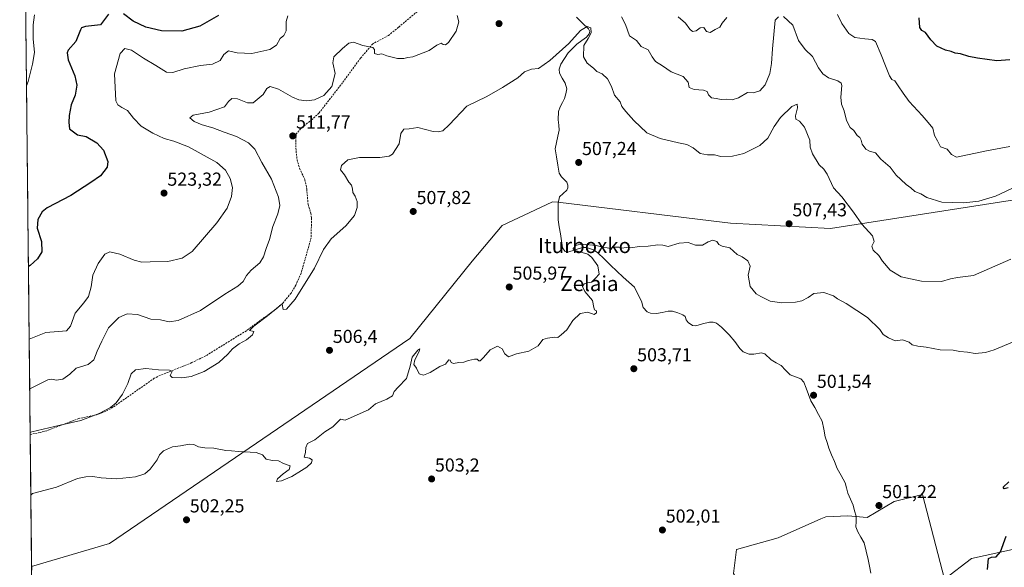
# Model space of a CAD drawing. Units: metres. Extents: x 573114 to 576547, y 4749642 to 4751992.
# Drawn here: x 573128 to 573653, y 4750228 to 4750520 of the extents above; entities that cross this region are included whole.
import ezdxf
from ezdxf.enums import TextEntityAlignment as Align

# ---------------------------------------------------------------- set-up
doc = ezdxf.new("R2010")
doc.units = ezdxf.units.M
doc.header["$MEASUREMENT"] = 0
doc.linetypes.add('TRAZOSX2', pattern=[1.5, 1, -0.5])
for name, color, linetype, lineweight in [('Arbolado forestal CxS', 92, 'Continuous', 0), ('Carátula', 7, 'Continuous', 5), ('Corriente natural lineal', 142, 'Continuous', 13), ('Cultivos leñosos CxS', 92, 'Continuous', 0), ('Curva de nivel maestra', 36, 'Continuous', 30), ('Curva de nivel normal', 36, 'Continuous', 0), ('Municipio CxS', 142, 'Continuous', 0), ('Punto de cota en terreno', 7, 'Continuous', 0), ('Rótulo de punto de cota en terreno', 19, 'Continuous', 0), ('Senda', 19, 'TRAZOSX2', 0), ('Texto cartográfico', 19, 'Continuous', 0)]:
    doc.layers.add(name, color=color, linetype=linetype, lineweight=lineweight)
doc.styles.add('Arial', font='txt', dxfattribs={"height": 0.2})

# ---------------------------------------------------------------- blocks, each defined once
blk = doc.blocks.new('*U182')
at = {"layer": 'Curva de nivel normal', "color": 36, "linetype": 'Continuous', "lineweight": 0}
blk.add_polyline3d([(573133.45, 4750299.52, 510), (573134.29, 4750299.96, 510), (573149.41, 4750303.57, 510), (573160.52, 4750306.03, 510), (573170.25, 4750309.76, 510), (573176.24, 4750313, 510), (573179.23, 4750315.41, 510), (573182.72, 4750319.99, 510), (573185.6, 4750325.76, 510), (573187.38, 4750330.94, 510), (573189.65, 4750332.95, 510), (573195.05, 4750333.72, 510), (573201.83, 4750332.94, 510), (573207.83, 4750332.8, 510), (573209.17, 4750332.07, 510), (573208.08, 4750330.06, 510), (573209.16, 4750329.01, 510), (573214.43, 4750328.76, 510), (573219.38, 4750329.5, 510), (573226.17, 4750332.21, 510), (573234.15, 4750337.01, 510), (573238.96, 4750341.36, 510), (573241.33, 4750344.22, 510), (573244.89, 4750346.98, 510), (573248.85, 4750349.06, 510), (573252.13, 4750351.64, 510), (573252.73, 4750353.54, 510), (573250.4, 4750353.99, 510), (573252.73, 4750356.4, 510), (573260.05, 4750361.91, 510), (573266.76, 4750367.44, 510), (573267.79, 4750368.02, 510), (573268.38, 4750365.27, 510), (573270.23, 4750365.37, 510), (573274.77, 4750370.78, 510), (573285.08, 4750387.28, 510), (573289.99, 4750397.18, 510), (573294.08, 4750403.04, 510), (573301.89, 4750409.88, 510), (573306.41, 4750415.48, 510), (573307.83, 4750419.6, 510), (573307.93, 4750422.91, 510), (573306.88, 4750425.66, 510), (573305.56, 4750427.74, 510), (573305.4, 4750429.72, 510), (573304.81, 4750431.52, 510), (573303.46, 4750433.27, 510), (573301.04, 4750437.19, 510), (573299.05, 4750439.72, 510), (573299.61, 4750442.05, 510), (573302.94, 4750445.18, 510), (573309.1, 4750446.29, 510), (573319.96, 4750446.37, 510), (573324.91, 4750447.11, 510), (573326.65, 4750448.09, 510), (573330.32, 4750453.63, 510), (573331.18, 4750459.11, 510), (573332.86, 4750461.55, 510), (573335.55, 4750461.69, 510), (573340.21, 4750462.33, 510), (573348.5, 4750460.31, 510), (573351.17, 4750460.01, 510), (573353.53, 4750460.64, 510), (573356.88, 4750463.86, 510), (573366.46, 4750473.84, 510), (573377.02, 4750478.89, 510), (573385.5, 4750483.78, 510), (573393.58, 4750488.88, 510), (573397.2, 4750492.12, 510), (573400.83, 4750493.57, 510), (573404.58, 4750493.83, 510), (573410.69, 4750498.19, 510), (573420.87, 4750507.29, 510), (573427.09, 4750514.18, 510), (573430.56, 4750516.26, 510), (573432.61, 4750515.53, 510), (573432.66, 4750512.99, 510), (573431.18, 4750509.84, 510), (573428.81, 4750506.22, 510), (573428.61, 4750500.12, 510), (573430.5, 4750496.74, 510), (573433.89, 4750493.97, 510), (573435.71, 4750492.28, 510), (573438.56, 4750491.07, 510), (573441.42, 4750488.27, 510), (573443.49, 4750484.34, 510), (573445.18, 4750479.69, 510), (573448.27, 4750476.12, 510), (573449.02, 4750473.52, 510), (573451.28, 4750470.99, 510), (573455.47, 4750466.05, 510), (573462.45, 4750459.5, 510), (573469.59, 4750456.49, 510), (573479.28, 4750454.11, 510), (573483.8, 4750453.39, 510), (573487.08, 4750451.51, 510), (573490.86, 4750448.58, 510), (573494.81, 4750447.79, 510), (573498.51, 4750447.82, 510), (573501.86, 4750446.86, 510), (573508.19, 4750447.03, 510), (573514.09, 4750448.55, 510), (573522.78, 4750452.69, 510), (573527.04, 4750456.73, 510), (573530.35, 4750462.95, 510), (573533.81, 4750467.74, 510), (573539.85, 4750473.66, 510), (573542.58, 4750474.87, 510), (573542.86, 4750472.96, 510), (573541.78, 4750468.54, 510), (573541.99, 4750466.76, 510), (573543.78, 4750465.8, 510), (573546.47, 4750462.62, 510), (573549.34, 4750455.56, 510), (573549.54, 4750451.96, 510), (573550.82, 4750448.28, 510), (573554.28, 4750442.48, 510), (573556.86, 4750440.06, 510), (573558.54, 4750437.41, 510), (573562.01, 4750430.22, 510), (573566.44, 4750425.31, 510), (573572.63, 4750417.18, 510), (573577.11, 4750410.79, 510), (573582.73, 4750404.64, 510), (573583.68, 4750401.58, 510), (573582.38, 4750399.07, 510), (573583.08, 4750396.96, 510), (573586.22, 4750394.03, 510), (573588.08, 4750391.07, 510), (573592.26, 4750386.22, 510), (573598.14, 4750382.73, 510), (573609.02, 4750380.4, 510), (573619.55, 4750380.14, 510), (573624.51, 4750381.64, 510), (573628.17, 4750382.33, 510), (573636.68, 4750383.4, 510), (573656.62, 4750392.02, 510)], dxfattribs=at)
blk = doc.blocks.new('*U187')
at = {"layer": 'Curva de nivel normal', "color": 36, "linetype": 'Continuous', "lineweight": 0}
for points in [[(573132.92, 4750349.35, 520), (573133.76, 4750349.8, 520), (573141.71, 4750352.95, 520), (573152.81, 4750353.81, 520), (573154.86, 4750356.37, 520), (573157.39, 4750363.25, 520), (573162.13, 4750368.81, 520), (573164.52, 4750372.23, 520), (573166.02, 4750377.31, 520), (573166.94, 4750383.62, 520), (573169.62, 4750389.73, 520), (573173.22, 4750394.81, 520), (573175.92, 4750395.96, 520), (573181.21, 4750394.71, 520), (573188.93, 4750391.53, 520), (573192.96, 4750390.51, 520), (573197.48, 4750390.74, 520), (573206.88, 4750390.82, 520), (573214.52, 4750392.6, 520), (573219.93, 4750396.26, 520), (573233.1, 4750411.49, 520), (573238.48, 4750419.39, 520), (573240.9, 4750425.5, 520), (573241.32, 4750430.42, 520), (573240.12, 4750435.13, 520), (573237.66, 4750439.56, 520), (573233.09, 4750443.67, 520), (573217.98, 4750452.04, 520), (573210, 4750455.16, 520), (573204.84, 4750456.57, 520), (573198.85, 4750459.3, 520), (573192.7, 4750463.09, 520), (573188.53, 4750467.35, 520), (573185.3, 4750471.46, 520), (573182.28, 4750473.1, 520), (573180.13, 4750474.4, 520), (573179.2, 4750476.69, 520), (573178.42, 4750491.09, 520), (573181.37, 4750501.96, 520), (573183.98, 4750504.5, 520), (573187.57, 4750503.74, 520), (573193.92, 4750499.3, 520), (573200.53, 4750495.46, 520), (573206.18, 4750491.9, 520), (573209.57, 4750491.66, 520), (573215.57, 4750493.66, 520), (573224.23, 4750495.49, 520), (573230.63, 4750496.17, 520), (573234.78, 4750498.07, 520), (573236.78, 4750501.41, 520), (573239.26, 4750503.26, 520), (573243.85, 4750502.28, 520), (573251.63, 4750501.85, 520), (573261.22, 4750503.97, 520), (573264.89, 4750506.33, 520), (573266.89, 4750509.88, 520), (573268.79, 4750511.4, 520), (573269.98, 4750513.9, 520), (573269.97, 4750518.94, 520), (573270.94, 4750521.92, 520)], [(573479.16, 4750521.42, 520), (573482.96, 4750518.15, 520), (573485.35, 4750514.86, 520), (573486.8, 4750513.65, 520), (573488.82, 4750514.01, 520), (573490.86, 4750515.55, 520), (573492.75, 4750515.8, 520), (573494.26, 4750513.57, 520), (573496.12, 4750513.16, 520), (573498.86, 4750514.64, 520), (573501.36, 4750515.9, 520), (573502.64, 4750518.04, 520), (573505.08, 4750521.16, 520)], [(573564.18, 4750522.71, 520), (573566.41, 4750517.97, 520), (573570.2, 4750512.63, 520), (573573.43, 4750510.42, 520), (573578.69, 4750509.66, 520), (573582.7, 4750509.27, 520), (573584.37, 4750508.23, 520), (573587.37, 4750501.08, 520), (573589.76, 4750495.33, 520), (573591.84, 4750489.88, 520), (573593.18, 4750488.04, 520), (573594.78, 4750487.32, 520), (573596.47, 4750484.67, 520), (573599.26, 4750480.72, 520), (573602.31, 4750476.22, 520), (573609.38, 4750468.85, 520), (573612.45, 4750465, 520), (573614.95, 4750462.04, 520), (573615.94, 4750458.16, 520), (573617.47, 4750455.31, 520), (573619.06, 4750452.13, 520), (573622.57, 4750450.8, 520), (573624.99, 4750447.95, 520), (573627.63, 4750446.51, 520), (573643.61, 4750449.99, 520), (573656, 4750452.17, 520)]]:
    blk.add_polyline3d(points, dxfattribs=at)
blk = doc.blocks.new('*U189')
at = {"layer": 'Curva de nivel normal', "color": 36, "linetype": 'Continuous', "lineweight": 0}
for points in [[(573133.2, 4750322.95, 515), (573134.04, 4750323.32, 515), (573142.91, 4750327.63, 515), (573145, 4750328.1, 515), (573147.24, 4750327.46, 515), (573150.91, 4750328.03, 515), (573154.58, 4750330.66, 515), (573158.02, 4750333.98, 515), (573164.45, 4750335.85, 515), (573167.41, 4750338.28, 515), (573169.12, 4750342.92, 515), (573171.63, 4750348.28, 515), (573175.17, 4750355.4, 515), (573180.68, 4750360.99, 515), (573185.16, 4750362.98, 515), (573190.72, 4750362.48, 515), (573197.88, 4750360.13, 515), (573202.91, 4750359.77, 515), (573207.52, 4750358.7, 515), (573212.3, 4750359.34, 515), (573224.23, 4750364.75, 515), (573237.23, 4750373.4, 515), (573244.28, 4750377.68, 515), (573247.13, 4750380.09, 515), (573248.9, 4750383.4, 515), (573251.35, 4750386.19, 515), (573256.02, 4750390.1, 515), (573257.99, 4750393.29, 515), (573259.25, 4750397.76, 515), (573261.15, 4750402.65, 515), (573262.96, 4750409.46, 515), (573265.62, 4750416.32, 515), (573266.71, 4750420.71, 515), (573265.99, 4750425.18, 515), (573262.22, 4750434.77, 515), (573257.08, 4750443.65, 515), (573253.23, 4750450.74, 515), (573249.98, 4750454.15, 515), (573243.42, 4750457.56, 515), (573236.94, 4750459.85, 515), (573230.9, 4750462.28, 515), (573225.18, 4750463.75, 515), (573220.9, 4750465.51, 515), (573218.64, 4750467.53, 515), (573220.43, 4750468.91, 515), (573228.86, 4750470.57, 515), (573237.05, 4750473.42, 515), (573239.19, 4750476.23, 515), (573240.99, 4750477.93, 515), (573244.11, 4750477.69, 515), (573249.32, 4750475.49, 515), (573252.4, 4750475.58, 515), (573257.69, 4750480.08, 515), (573259.72, 4750483.17, 515), (573261.4, 4750484.2, 515), (573265.89, 4750482.84, 515), (573273.37, 4750478.53, 515), (573276.82, 4750477.12, 515), (573280.8, 4750476.68, 515), (573285.12, 4750477.13, 515), (573290.12, 4750479.48, 515), (573294.39, 4750484.22, 515), (573296.16, 4750491.12, 515), (573294.96, 4750496.98, 515), (573295.39, 4750500.04, 515), (573300.07, 4750504.63, 515), (573303.5, 4750507.48, 515), (573305.9, 4750508.01, 515), (573310.89, 4750506.21, 515), (573316.32, 4750505.13, 515), (573317.16, 4750503.94, 515), (573317.12, 4750501.88, 515), (573318.87, 4750501.4, 515), (573321.03, 4750501.64, 515), (573323.78, 4750500.7, 515), (573329.33, 4750499.25, 515), (573332.74, 4750499.2, 515), (573334.88, 4750499.77, 515), (573337.55, 4750500.14, 515), (573346.33, 4750503.45, 515), (573350.41, 4750506.34, 515), (573352.7, 4750507.38, 515), (573353.81, 4750506.74, 515), (573355.03, 4750506.58, 515), (573356.69, 4750507.68, 515), (573360.65, 4750513.87, 515), (573362.12, 4750518.85, 515), (573361.28, 4750522.16, 515)], [(573448.94, 4750521.42, 515), (573451.11, 4750517.28, 515), (573453.11, 4750511.28, 515), (573456.85, 4750508.89, 515), (573459.31, 4750505.6, 515), (573463.13, 4750503.78, 515), (573465.2, 4750500.14, 515), (573467.1, 4750497.53, 515), (573470.77, 4750495.22, 515), (573475.32, 4750492.02, 515), (573481.85, 4750489.56, 515), (573484.49, 4750486.56, 515), (573485.01, 4750483.81, 515), (573487.6, 4750482.7, 515), (573492.69, 4750482.36, 515), (573494.68, 4750481.51, 515), (573495.31, 4750479.73, 515), (573496.95, 4750478.17, 515), (573499.33, 4750477.87, 515), (573502.16, 4750477.35, 515), (573504.96, 4750477.48, 515), (573507.99, 4750477.18, 515), (573511.34, 4750478.24, 515), (573516.18, 4750480.98, 515), (573519.21, 4750480.82, 515), (573522.69, 4750481.91, 515), (573525.52, 4750485.1, 515), (573528.03, 4750491.18, 515), (573529, 4750496.55, 515), (573529.51, 4750504.38, 515), (573530.92, 4750519.71, 515), (573532.59, 4750521.52, 515)], [(573535.35, 4750521.63, 515), (573540.24, 4750516.97, 515), (573543.4, 4750508.75, 515), (573546.93, 4750504, 515), (573550.77, 4750500.36, 515), (573554.06, 4750494.19, 515), (573556.3, 4750491, 515), (573559.4, 4750488.88, 515), (573564.23, 4750487.3, 515), (573566.16, 4750486.08, 515), (573566.49, 4750484.84, 515), (573565.88, 4750478.63, 515), (573566.26, 4750474.84, 515), (573567.74, 4750471.24, 515), (573568.99, 4750466.06, 515), (573570.84, 4750462.43, 515), (573572.83, 4750460.72, 515), (573574.67, 4750458.12, 515), (573576.1, 4750456.97, 515), (573576.8, 4750455.65, 515), (573577.31, 4750453.43, 515), (573579.28, 4750450.8, 515), (573581.24, 4750449.74, 515), (573584.45, 4750448.86, 515), (573587.32, 4750445.45, 515), (573592.23, 4750441.28, 515), (573595.43, 4750436.93, 515), (573597.99, 4750434.55, 515), (573600.71, 4750432.01, 515), (573603.28, 4750430.18, 515), (573605.46, 4750428.27, 515), (573608.55, 4750427.04, 515), (573611.84, 4750424.95, 515), (573619.84, 4750422.51, 515), (573631.51, 4750422.09, 515), (573639.51, 4750423.08, 515), (573648.41, 4750425.77, 515), (573657.12, 4750429.89, 515)]]:
    blk.add_polyline3d(points, dxfattribs=at)
blk = doc.blocks.new('*U198')
at = {"layer": 'Curva de nivel normal', "color": 36, "linetype": 'Continuous', "lineweight": 0}
blk.add_polyline3d([(573133.81, 4750266.15, 505), (573134.64, 4750266.93, 505), (573147.49, 4750270.31, 505), (573158.74, 4750274.96, 505), (573163.21, 4750275.96, 505), (573166.82, 4750276.02, 505), (573171.26, 4750275.3, 505), (573179.52, 4750274.85, 505), (573189.71, 4750275.98, 505), (573194.6, 4750277.55, 505), (573197.4, 4750280.08, 505), (573201.1, 4750285, 505), (573202.41, 4750287.74, 505), (573204.63, 4750289.87, 505), (573209.32, 4750291.98, 505), (573213.61, 4750292.43, 505), (573218.25, 4750293.34, 505), (573220.74, 4750293.22, 505), (573223.17, 4750292.01, 505), (573226.54, 4750291.38, 505), (573231.41, 4750291.25, 505), (573237.82, 4750290.02, 505), (573240.82, 4750289.79, 505), (573244.51, 4750289.38, 505), (573253.98, 4750288.83, 505), (573257.3, 4750287.68, 505), (573259.28, 4750285.38, 505), (573262.76, 4750284.66, 505), (573265.89, 4750284.54, 505), (573268.5, 4750283.02, 505), (573272.14, 4750281.82, 505), (573271.58, 4750279.8, 505), (573268.41, 4750277.56, 505), (573265.39, 4750274.93, 505), (573264.87, 4750273.46, 505), (573267.49, 4750273.69, 505), (573272.99, 4750276.13, 505), (573278.25, 4750279.38, 505), (573281.09, 4750281.01, 505), (573283.55, 4750283.42, 505), (573283.89, 4750284.95, 505), (573282.37, 4750285.92, 505), (573279.66, 4750286.35, 505), (573280.39, 4750288.87, 505), (573280.44, 4750291.63, 505), (573281.44, 4750293.68, 505), (573285.22, 4750295.62, 505), (573290.56, 4750299.87, 505), (573294.98, 4750302.66, 505), (573298.94, 4750306.64, 505), (573301.42, 4750306.16, 505), (573313.91, 4750311.74, 505), (573317.64, 4750314.84, 505), (573323.79, 4750317.44, 505), (573326.77, 4750319.21, 505), (573327.67, 4750321.52, 505), (573329.67, 4750323.72, 505), (573334.19, 4750328.32, 505), (573336.24, 4750335.07, 505), (573337.25, 4750339.83, 505), (573340.25, 4750343.52, 505), (573341.37, 4750344.21, 505), (573340.94, 4750342.84, 505), (573338.64, 4750338.41, 505), (573338.2, 4750335.87, 505), (573339.56, 4750333.99, 505), (573341.03, 4750330.82, 505), (573343.2, 4750330.13, 505), (573346.77, 4750331.63, 505), (573351.99, 4750334.76, 505), (573355.03, 4750336.02, 505), (573356.07, 4750337.52, 505), (573356.84, 4750338.3, 505), (573357.47, 4750338.11, 505), (573358.01, 4750336.93, 505), (573359.28, 4750336.39, 505), (573362.1, 4750336.89, 505), (573364.77, 4750337.14, 505), (573367.21, 4750337.98, 505), (573370.4, 4750338.65, 505), (573371.95, 4750338.64, 505), (573372.76, 4750337.86, 505), (573373.54, 4750337.9, 505), (573375.3, 4750339.56, 505), (573378.88, 4750343.74, 505), (573382.68, 4750345.69, 505), (573385.32, 4750344.28, 505), (573386.64, 4750341.51, 505), (573388.7, 4750339.99, 505), (573392.92, 4750341.48, 505), (573399.44, 4750343.03, 505), (573404.47, 4750345.92, 505), (573406.9, 4750349.17, 505), (573409.38, 4750349.94, 505), (573413.26, 4750350.45, 505), (573414.95, 4750350.24, 505), (573416.64, 4750351.73, 505), (573419.79, 4750354.4, 505), (573422.94, 4750359.4, 505), (573426.84, 4750363.15, 505), (573430.87, 4750363.73, 505), (573434.36, 4750362.48, 505), (573435.64, 4750363.54, 505), (573435.5, 4750364.54, 505), (573434.45, 4750365.12, 505), (573434.12, 4750366.29, 505), (573433.36, 4750369.99, 505), (573429.34, 4750374.78, 505), (573428.08, 4750377.54, 505), (573429.01, 4750378.89, 505), (573430.8, 4750379.46, 505), (573432.85, 4750379.78, 505), (573434.96, 4750381.93, 505), (573436.95, 4750384.14, 505), (573436.22, 4750388.48, 505), (573433.11, 4750393, 505), (573430.9, 4750394.83, 505), (573424.25, 4750396.64, 505), (573423.24, 4750396.94, 505), (573423.06, 4750397.85, 505), (573424.72, 4750399.5, 505), (573428.12, 4750400.09, 505), (573435.33, 4750399.38, 505), (573438.92, 4750398.48, 505), (573441.26, 4750398.15, 505), (573442.97, 4750397.73, 505), (573445.01, 4750398.46, 505), (573447.42, 4750398.44, 505), (573449.15, 4750398.01, 505), (573451.44, 4750398.3, 505), (573453.68, 4750398.11, 505), (573458.53, 4750398.86, 505), (573463.19, 4750399.12, 505), (573468.21, 4750399.75, 505), (573470.92, 4750399.56, 505), (573473.77, 4750398.93, 505), (573479.72, 4750400.67, 505), (573484.41, 4750400.95, 505), (573488.31, 4750399.52, 505), (573492.14, 4750399.6, 505), (573495.21, 4750401.43, 505), (573497.62, 4750402.22, 505), (573499.7, 4750401.51, 505), (573500.85, 4750399.87, 505), (573502.63, 4750399.05, 505), (573506.72, 4750398.12, 505), (573510.53, 4750394.61, 505), (573513.19, 4750393.3, 505), (573516.38, 4750391.21, 505), (573517.48, 4750388.38, 505), (573516.51, 4750383.58, 505), (573517.47, 4750377.58, 505), (573520.66, 4750373.52, 505), (573523.27, 4750372.14, 505), (573528.24, 4750369.62, 505), (573534.4, 4750368.87, 505), (573541.67, 4750369.22, 505), (573545.18, 4750369.86, 505), (573548.52, 4750371.63, 505), (573551.52, 4750373.76, 505), (573556.85, 4750374.28, 505), (573562.02, 4750372.53, 505), (573564.18, 4750370.84, 505), (573568.82, 4750368.37, 505), (573580.21, 4750360.96, 505), (573586.68, 4750354.54, 505), (573588.44, 4750351.83, 505), (573591.42, 4750350.12, 505), (573594.96, 4750348.5, 505), (573598.88, 4750349.1, 505), (573602.29, 4750347.84, 505), (573603.93, 4750346.43, 505), (573606.94, 4750345.62, 505), (573611.51, 4750345.19, 505), (573618.84, 4750343.66, 505), (573625.84, 4750343.5, 505), (573629.32, 4750342.84, 505), (573633.43, 4750342.46, 505), (573637.65, 4750341.81, 505), (573643.08, 4750342.29, 505), (573647.79, 4750343.72, 505), (573667.3, 4750351.97, 505)], dxfattribs=at)
blk = doc.blocks.new('*U201')
at = {"layer": 'Curva de nivel normal', "color": 36, "linetype": 'Continuous', "lineweight": 0}
blk.add_polyline3d([(573131.48, 4750484.55, 530), (573132.3, 4750486.85, 530), (573134.62, 4750496.24, 530), (573135.69, 4750502.35, 530), (573135.11, 4750509.75, 530), (573134.96, 4750517.26, 530), (573135.68, 4750522.55, 530)], dxfattribs=at)
blk = doc.blocks.new('*U204')
at = {"layer": 'Curva de nivel maestra', "color": 36, "linetype": 'Continuous', "lineweight": 30}
for points in [[(573644.19, 4750226.53, 500), (573644.72, 4750232.28, 500), (573646.25, 4750233.08, 500), (573648.7, 4750233.22, 500), (573651.07, 4750235.93, 500), (573654.21, 4750244.16, 500)], [(573655.17, 4750269.99, 500), (573652.97, 4750269.59, 500), (573652.55, 4750270.34, 500), (573655.55, 4750273.28, 500)]]:
    blk.add_polyline3d(points, dxfattribs=at)
blk = doc.blocks.new('*U208')
at = {"layer": 'Curva de nivel maestra', "color": 36, "linetype": 'Continuous', "lineweight": 30}
for points in [[(573656.01, 4750498.54, 525), (573649.12, 4750497.99, 525), (573638.91, 4750499.47, 525), (573634.27, 4750500.23, 525), (573629.75, 4750501.64, 525), (573626.94, 4750502.05, 525), (573624.76, 4750502.95, 525), (573621.82, 4750503.6, 525), (573617.19, 4750505.73, 525), (573613.9, 4750509.11, 525), (573611.16, 4750513.09, 525), (573609.05, 4750514.14, 525), (573608.1, 4750515.69, 525), (573607.67, 4750520.88, 525)], [(573233.99, 4750522.22, 525), (573223.94, 4750516.52, 525), (573214.33, 4750513.78, 525), (573203.57, 4750514, 525), (573195.08, 4750515.96, 525), (573188.3, 4750519.12, 525), (573183.26, 4750523.07, 525)], [(573175.18, 4750522.84, 525), (573170.91, 4750517.1, 525), (573162.91, 4750516.32, 525), (573160.77, 4750515.6, 525), (573160.21, 4750514.5, 525), (573157.78, 4750508.36, 525), (573153.72, 4750503.6, 525), (573153.08, 4750502.21, 525), (573153.64, 4750498.44, 525), (573157.24, 4750490.04, 525), (573158.35, 4750485.04, 525), (573157.35, 4750479.67, 525), (573155.35, 4750474.39, 525), (573154.23, 4750468.7, 525), (573154.06, 4750465.12, 525), (573154.46, 4750461.6, 525), (573158.62, 4750458.45, 525), (573163.32, 4750457.57, 525), (573168.95, 4750454.21, 525), (573172.51, 4750450.24, 525), (573174.94, 4750444.27, 525), (573174.58, 4750441.14, 525), (573170.98, 4750436.6, 525), (573165.72, 4750433.08, 525), (573155.07, 4750426.14, 525), (573142.41, 4750419.54, 525), (573139.87, 4750417.34, 525), (573137.43, 4750413.34, 525), (573137.15, 4750408.73, 525), (573139.4, 4750401.44, 525), (573139.73, 4750395.97, 525), (573137.41, 4750392.35, 525), (573133.34, 4750388.8, 525), (573132.51, 4750388.27, 525)]]:
    blk.add_polyline3d(points, dxfattribs=at)
blk = doc.blocks.new('5PATER')
at = {"layer": 'Carátula', "linetype": 'Continuous', "lineweight": 5}
h = blk.add_hatch(color=250, dxfattribs=at)
edge = h.paths.add_edge_path()
edge.add_ellipse((0, 0.01), major_axis=(-1.33, -1.34), ratio=0.999422, start_angle=0, end_angle=360)

msp = doc.modelspace()

# ---------------------------------------------------------------- linework, layer by layer
at = {"layer": 'Arbolado forestal CxS', "color": 92, "linetype": 'Continuous', "lineweight": 0}
for points in [[(573675.66, 4750426.52, 512.48), (573560.38, 4750408.52, 507.89), (573506.98, 4750411.35, 505.56), (573502.58, 4750411.88, 505.85), (573414.89, 4750422.45, 505.96), (573412.17, 4750422.78, 505.94), (573402.69, 4750418.32, 505.89), (573385.19, 4750410.09, 506.42), (573369.32, 4750391.04, 506.78), (573335.99, 4750349.78, 505.29), (573175.71, 4750240.27, 500.94), (573134.22, 4750228.07, 500.23), (573134.22, 4750228.07, 500.23), (573127.84, 4750825.9, 599.51)], [(573127.84, 4750825.9, 599.51), (573134.22, 4750228.07, 500.23)], [(573857.45, 4750463.89, 512.13), (573803.95, 4750463.83, 509.72), (573773.55, 4750457.52, 510.11), (573675.66, 4750426.52, 512.48), (573560.38, 4750408.52, 507.89), (573506.98, 4750411.35, 505.56), (573502.58, 4750411.88, 505.85), (573414.89, 4750422.45, 505.96), (573412.17, 4750422.78, 505.94), (573402.69, 4750418.32, 505.89), (573385.19, 4750410.09, 506.42), (573369.32, 4750391.04, 506.78), (573335.99, 4750349.78, 505.29), (573175.71, 4750240.27, 500.94), (573134.22, 4750228.07, 500.23)], [(573857.45, 4750463.89, 512.13), (573803.95, 4750463.83, 509.72), (573773.55, 4750457.52, 510.11), (573675.66, 4750426.52, 512.48), (573560.38, 4750408.52, 507.89), (573506.98, 4750411.35, 505.56), (573502.58, 4750411.88, 505.85), (573414.89, 4750422.45, 505.96), (573412.17, 4750422.78, 505.94), (573402.69, 4750418.32, 505.89), (573385.19, 4750410.09, 506.42), (573369.32, 4750391.04, 506.78), (573335.99, 4750349.78, 505.29), (573175.71, 4750240.27, 500.94), (573134.22, 4750228.07, 500.23)], [(573136.27, 4750035.08, 498.07), (573134.22, 4750228.07, 500.23), (573175.71, 4750240.27, 500.94), (573335.99, 4750349.78, 505.29), (573369.32, 4750391.04, 506.78), (573385.19, 4750410.09, 506.42), (573402.69, 4750418.32, 505.89), (573412.17, 4750422.78, 505.94), (573414.89, 4750422.45, 505.96), (573502.58, 4750411.88, 505.85), (573506.98, 4750411.35, 505.56), (573560.38, 4750408.52, 507.89), (573675.66, 4750426.52, 512.48)], [(573672.09, 4750240.26, 499.7), (573635.59, 4750232.33, 500.09), (573621.31, 4750221.22, 500.07), (573609.5, 4750266.5, 500.93), (573594.29, 4750262.7, 501.2), (573580.03, 4750254.14, 500.82), (573569.57, 4750255.09, 500.56), (573557.83, 4750254.55, 500.87), (573555.27, 4750253.42, 500.88), (573532.44, 4750243.44, 500.73), (573510.22, 4750237.09, 500.98), (573508.64, 4750224.39, 500.88)], [(573672.09, 4750240.26, 499.7), (573635.59, 4750232.33, 500.09), (573621.31, 4750221.22, 500.07), (573609.5, 4750266.5, 500.93), (573594.29, 4750262.7, 501.2), (573580.03, 4750254.14, 500.82), (573569.57, 4750255.09, 500.56), (573557.83, 4750254.55, 500.87), (573555.27, 4750253.42, 500.88), (573532.44, 4750243.44, 500.73), (573510.22, 4750237.09, 500.98), (573508.64, 4750224.39, 500.88), (573519.74, 4750205.35, 500.32), (573537.84, 4750146.52, 499.22)], [(573134.22, 4750228.07, 500.23), (573136.27, 4750035.08, 498.07)]]:
    msp.add_polyline3d(points, dxfattribs=at)
at = {"layer": 'Corriente natural lineal', "color": 142, "linetype": 'Continuous', "lineweight": 13}
msp.add_polyline3d([(573424.93, 4750521.23, 510.52), (573428.13, 4750518.13, 510.04), (573431.33, 4750515.02, 509.52), (573432.01, 4750513.66, 509.52), (573431.72, 4750512.39, 509.54), (573430.28, 4750510.59, 509.67), (573427.71, 4750508.73, 509.38), (573425.15, 4750506.88, 509.4), (573422.82, 4750504.58, 509.12), (573420.48, 4750502.28, 508.96), (573418.47, 4750499.27, 508.99), (573416.47, 4750496.26, 508.75), (573415.56, 4750493.6, 508.93), (573415.83, 4750491.3, 508.59), (573417.3, 4750488.65, 508.24), (573418.78, 4750486.01, 508.53), (573419.74, 4750482.99, 508.59), (573419.15, 4750480.43, 508.42), (573418.57, 4750477.87, 508.26), (573417.36, 4750475.67, 508.09), (573416.16, 4750473.48, 507.93), (573415.33, 4750470.87, 507.86), (573415.11, 4750466.4, 507.65), (573415.41, 4750463.7, 507.46), (573415.72, 4750461.01, 507.43), (573414.97, 4750457.67, 507.45), (573414.23, 4750454.33, 507.39), (573413.49, 4750451, 507.22), (573414.23, 4750446.66, 507), (573414.97, 4750442.33, 506.76), (573415.71, 4750438, 506.56), (573416.87, 4750436.1, 506.49), (573419.72, 4750433.2, 506.35), (573420.33, 4750431.52, 506.3), (573420.28, 4750430.23, 506.27), (573419.69, 4750428.86, 506.23), (573417.72, 4750427.1, 506.14), (573415.75, 4750425.34, 506.14), (573415.04, 4750421.95, 506.11), (573415.08, 4750417.55, 505.98), (573415.13, 4750413.14, 505.78), (573415.71, 4750409.41, 505.49), (573416.29, 4750405.67, 505.24), (573416.86, 4750401.94, 505.15), (573417.44, 4750398.21, 505.16), (573418.73, 4750396.38, 505.17), (573420.31, 4750395.85, 505.17), (573424.21, 4750397.09, 504.95), (573428.12, 4750398.34, 504.61), (573430.27, 4750398.41, 504.57), (573433.96, 4750397.01, 504.71), (573436.24, 4750395.56, 504.65), (573439.61, 4750392.27, 504.6), (573442.99, 4750388.98, 504.21), (573446.37, 4750385.69, 504.04), (573449.74, 4750382.41, 504.1), (573452.77, 4750379.81, 504.04), (573455.8, 4750377.22, 504.03), (573457.67, 4750373.41, 503.89), (573459.53, 4750369.61, 503.84), (573460.46, 4750366.26, 503.58), (573462.59, 4750364.06, 503.3), (573464.42, 4750363.31, 503.34), (573467.52, 4750363.05, 503.39), (573470.64, 4750363.69, 503.22), (573473.76, 4750364.33, 503.2), (573476.19, 4750364.41, 503.21), (573478.92, 4750363.37, 502.97), (573481.65, 4750362.33, 502.75), (573482.81, 4750361.54, 502.82), (573483, 4750361, 502.84), (573483.43, 4750359.65, 502.89), (573484.5, 4750358.21, 502.99), (573486.83, 4750356.62, 503.16), (573488.5, 4750356.58, 503.13), (573492.16, 4750357.56, 502.96), (573495.82, 4750358.55, 502.69), (573497.88, 4750358.48, 502.81), (573499.5, 4750357.89, 503), (573502.34, 4750355.73, 503.06), (573504.34, 4750353.73, 502.9), (573506.34, 4750351.72, 502.64), (573509.43, 4750348.19, 502.1), (573512.03, 4750344.46, 502.16), (573513.9, 4750342.65, 502.4), (573517.09, 4750341.38, 502.54), (573519.53, 4750341.37, 502.47), (573523.59, 4750342.03, 502.27), (573525.29, 4750341.56, 502.15), (573528.79, 4750338.32, 501.92), (573531.45, 4750336.82, 502.15), (573534.11, 4750335.33, 502.22), (573536.48, 4750332.84, 502.06), (573538.85, 4750330.36, 502.18), (573541.68, 4750329.26, 502), (573544.52, 4750328.16, 501.9), (573546.23, 4750326.53, 501.86), (573547.47, 4750323.18, 501.84), (573548.72, 4750319.83, 501.82), (573549.96, 4750316.48, 501.67), (573551.99, 4750312.84, 501.26), (573554.01, 4750309.19, 501.64), (573556.04, 4750305.55, 501.46), (573556.84, 4750301.4, 501.26), (573557.63, 4750297.26, 501.31), (573558.59, 4750294.25, 501.43), (573559.55, 4750291.23, 501.49), (573561.01, 4750287.63, 501.33), (573562.47, 4750284.04, 501.13), (573563.93, 4750280.44, 501.04), (573566.08, 4750276.56, 501.02), (573568.23, 4750272.68, 501.08), (573568.96, 4750269.97, 501.1), (573569.68, 4750267.27, 500.97), (573571.07, 4750264.01, 500.57), (573572.46, 4750260.75, 500.68), (573573.29, 4750257.79, 500.7), (573574.12, 4750254.84, 500.3), (573574.03, 4750252.02, 500.24), (573573.94, 4750249.21, 500.5), (573575.02, 4750246.56, 500.52), (573576.67, 4750243.63, 500.44), (573578.32, 4750240.7, 500.39), (573579.45, 4750236.26, 500.27), (573580.58, 4750231.81, 500.21), (573581.25, 4750228.15, 500.13), (573581.92, 4750224.48, 499.99)], dxfattribs=at)
at = {"layer": 'Cultivos leñosos CxS', "color": 92, "linetype": 'Continuous', "lineweight": 0}
for points in [[(573778.38, 4750198.85, 498.03), (573637.08, 4750149.81, 498.28), (573587.42, 4750135.72, 498.57), (573587.42, 4750135.72, 498.57), (573579.72, 4750153.03, 498.74), (573537.84, 4750146.52, 499.22), (573519.74, 4750205.35, 500.32), (573508.64, 4750224.39, 500.88), (573510.22, 4750237.09, 500.98), (573532.44, 4750243.44, 500.73), (573555.27, 4750253.42, 500.88), (573557.83, 4750254.55, 500.87), (573569.57, 4750255.09, 500.56), (573580.03, 4750254.14, 500.82), (573594.29, 4750262.7, 501.2), (573609.5, 4750266.5, 500.93), (573621.31, 4750221.22, 500.07), (573635.59, 4750232.33, 500.09), (573672.09, 4750240.26, 499.7)], [(573672.09, 4750240.26, 499.7), (573635.59, 4750232.33, 500.09), (573621.31, 4750221.22, 500.07), (573609.5, 4750266.5, 500.93), (573594.29, 4750262.7, 501.2), (573580.03, 4750254.14, 500.82), (573569.57, 4750255.09, 500.56), (573557.83, 4750254.55, 500.87), (573555.27, 4750253.42, 500.88), (573532.44, 4750243.44, 500.73), (573510.22, 4750237.09, 500.98), (573508.64, 4750224.39, 500.88), (573519.74, 4750205.35, 500.32), (573537.84, 4750146.52, 499.22)]]:
    msp.add_polyline3d(points, dxfattribs=at)
at = {"layer": 'Municipio CxS', "color": 142, "linetype": 'Continuous', "lineweight": 0}
msp.add_polyline3d([(573134.24, 4750226.12, 500.34), (573134.18, 4750231.11, 500.77), (573134.13, 4750236.11, 501.23), (573134.08, 4750241.11, 501.74), (573134.02, 4750246.1, 502.42), (573133.97, 4750251.1, 503.01), (573133.92, 4750256.1, 503.5), (573133.86, 4750261.09, 504.16), (573133.81, 4750266.09, 504.87), (573133.76, 4750271.09, 505.58), (573133.7, 4750276.08, 506.38), (573133.65, 4750281.08, 507.23), (573133.6, 4750286.08, 507.92), (573133.54, 4750291.07, 508.75), (573133.49, 4750296.07, 509.54), (573133.44, 4750301.07, 510.53), (573133.38, 4750306.06, 511.72), (573133.33, 4750311.06, 512.76), (573133.28, 4750316.06, 513.72), (573133.22, 4750321.05, 514.65), (573133.17, 4750326.05, 515.59), (573133.12, 4750331.04, 516.46), (573133.06, 4750336.04, 517.45), (573133.01, 4750341.04, 518.47), (573132.96, 4750346.03, 519.36), (573132.9, 4750351.03, 520.21), (573132.85, 4750356.03, 521.21), (573132.8, 4750361.02, 522.02), (573132.74, 4750366.02, 522.53), (573132.69, 4750371.02, 523.03), (573132.64, 4750376.01, 523.54), (573132.58, 4750381.01, 524.11), (573132.53, 4750386.01, 524.66), (573132.48, 4750391, 525.19), (573132.42, 4750396, 525.69), (573132.37, 4750401, 525.98), (573132.32, 4750405.99, 525.96), (573132.26, 4750410.99, 525.75), (573132.21, 4750415.99, 525.7), (573132.16, 4750420.98, 525.98), (573132.1, 4750425.98, 526.45), (573132.05, 4750430.98, 527.13), (573132, 4750435.97, 527.99), (573131.94, 4750440.97, 528.75), (573131.89, 4750445.97, 529.25), (573131.84, 4750450.96, 529.59), (573131.78, 4750455.96, 529.79), (573131.73, 4750460.96, 529.66), (573131.68, 4750465.95, 529.22), (573131.62, 4750470.95, 529.14), (573131.57, 4750475.95, 529.53), (573131.52, 4750480.94, 529.83), (573131.47, 4750485.94, 529.99), (573131.41, 4750490.94, 530.18), (573131.36, 4750495.93, 530.45), (573131.31, 4750500.93, 530.83), (573131.25, 4750505.93, 531.03), (573131.2, 4750510.92, 531.05), (573131.15, 4750515.92, 530.96), (573131.09, 4750520.92, 530.7)], dxfattribs=at)
at = {"layer": 'Senda', "color": 19, "linetype": 'TRAZOSX2', "lineweight": 0}
msp.add_lwpolyline([(573345.78, 4750529.09), (573329.94, 4750515.89), (573324.66, 4750511.57), (573316.18, 4750507.01), (573309.65, 4750499.41), (573300.06, 4750486.29), (573287.5, 4750470.05), (573283.81, 4750466.67), (573277.74, 4750461.81), (573275.42, 4750459.01), (573275.1, 4750455.81), (573275.14, 4750451.33), (573275.82, 4750445.17), (573277.13, 4750440.61), (573280.01, 4750434.53), (573280.99, 4750429.64), (573281.69, 4750421.41), (573283.15, 4750416.59), (573283.53, 4750413.97), (573283.33, 4750403.49), (573277.98, 4750384.56), (573275.15, 4750378.28), (573272.61, 4750373.97), (573268.36, 4750368.78), (573264.57, 4750365.49), (573248.77, 4750353.89), (573227.13, 4750340.52), (573219.68, 4750336.87), (573201.45, 4750329.49), (573199.65, 4750328.53), (573177.57, 4750313.02), (573173.52, 4750310.77), (573168.81, 4750309.02), (573159.45, 4750307.02), (573142.29, 4750300.54), (573138.69, 4750299.58), (573133.46, 4750298.54)], dxfattribs=at)

# ---------------------------------------------------------------- block references
at = {"layer": 'Curva de nivel maestra', "color": 36, "linetype": 'Continuous', "lineweight": 30}
for name in ['*U204', '*U208']:
    msp.add_blockref(name, (0, 0), dxfattribs=at)
at = {"layer": 'Curva de nivel normal', "color": 36, "linetype": 'Continuous', "lineweight": 0}
for name in ['*U187', '*U189', '*U182', '*U198', '*U201']:
    msp.add_blockref(name, (0, 0), dxfattribs=at)
at = {"layer": 'Punto de cota en terreno', "linetype": 'Continuous', "lineweight": 0}
for p in [(573383.56, 4750517.82, 512.04), (573273.5, 4750457.88, 511.77), (573426.06, 4750443.71, 507.24), (573204.85, 4750427.36, 523.32), (573337.79, 4750417.55, 507.82), (573538.3, 4750411.01, 507.43), (573389.01, 4750377.22, 505.97), (573293.12, 4750343.43, 506.4), (573455.48, 4750333.62, 503.71), (573551.37, 4750319.45, 501.54), (573347.6, 4750274.77, 503.2), (573586.24, 4750260.6, 501.22), (573216.84, 4750252.97, 502.25), (573470.74, 4750247.52, 502.01)]:
    msp.add_blockref('5PATER', p, dxfattribs=at)

# ---------------------------------------------------------------- texts
at = {"layer": 'Rótulo de punto de cota en terreno', "color": 19, "linetype": 'Continuous', "lineweight": 0, "style": 'Arial'}
for s, p in [('511,77', (573275.26, 4750459.64)), ('507,24', (573427.82, 4750445.47)), ('523,32', (573206.61, 4750429.12)), ('507,82', (573339.55, 4750419.31)), ('507,43', (573540.06, 4750412.77)), ('505,97', (573390.77, 4750378.98)), ('506,4', (573294.88, 4750345.19)), ('503,71', (573457.24, 4750335.38)), ('501,54', (573553.13, 4750321.21)), ('503,2', (573349.36, 4750276.53)), ('501,22', (573588, 4750262.36)), ('502,25', (573218.6, 4750254.73)), ('502,01', (573472.5, 4750249.28))]:
    msp.add_text(s, height=7, dxfattribs=at).set_placement(p, align=Align.BOTTOM_LEFT)
at = {"layer": 'Texto cartográfico', "color": 19, "linetype": 'Continuous', "lineweight": 0, "style": 'Arial'}
for s, p in [('Iturboxko', (573429.16, 4750399.35)), ('Zelaia', (573431.8, 4750379.05))]:
    msp.add_text(s, height=8, dxfattribs=at).set_placement(p, align=Align.MIDDLE_CENTER)

doc.saveas('drawing.dxf')
